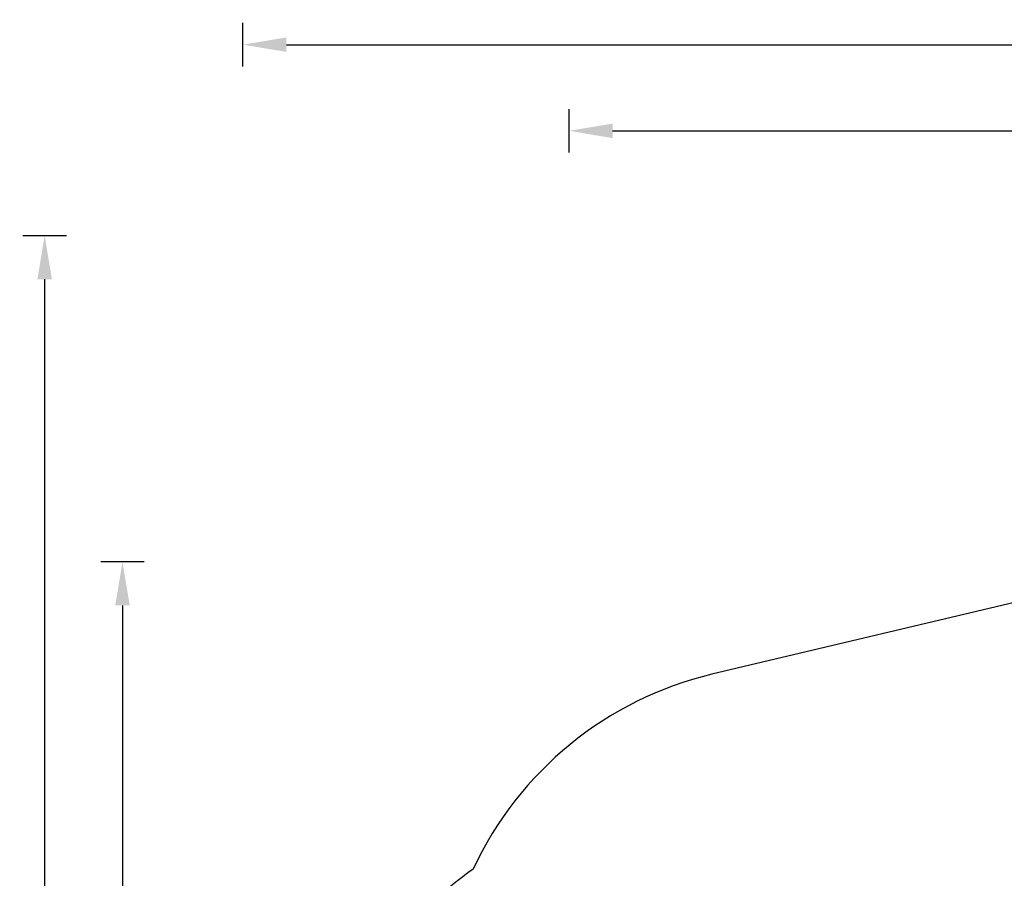
# Model space of a CAD drawing. Units: millimetres. Extents: x -2593 to 16400, y -1751 to 6144.
# Drawn here: x -2593 to 1936, y 2197 to 6144 of the extents above; entities that cross this region are included whole.
import ezdxf

# ---------------------------------------------------------------- set-up
doc = ezdxf.new("R2010")
doc.units = ezdxf.units.MM
doc.linetypes.add('STRICHPUNKT', pattern=[1, 0.5, -0.25, 0, -0.25])
doc.layers.add('BEM-SI-MIN', color=7, linetype='Continuous')
doc.layers.add('SICHER-MIN', color=7, linetype='STRICHPUNKT')
doc.styles.get("Standard").update_dxf_attribs({"font": 'arial.ttf'})
doc.dimstyles.new('Europa 1-100', dxfattribs={"dimscale": 50, "dimtxt": 3.5, "dimasz": 4, "dimexe": 2, "dimexo": 3, "dimgap": 2, "dimtad": 0, "dimlfac": 0.001, "dimzin": 0, "dimtxsty": 'Standard', "dimcen": 0, "dimadec": 0, "dimazin": 0, "dimtfac": 1, "dimtofl": 0, "dimtmove": 0, "dimatfit": 3, "dimfxl": 2, "dimfxlon": 1, "dimtolj": 1, "dimtzin": 0, "dimlwd": -1, "dimlwe": -1, "dimarcsym": 0})

# ---------------------------------------------------------------- blocks, each defined once
blk = doc.blocks.new('*D37')
at = {"layer": 'BEM-SI-MIN', "color": 0, "transparency": 16777216}
for p, q in [((-2020.4, 3651.4), (-2220.4, 3651.4)), ((-2120.4, 3451.4), (-2120.4, 2126.4)), ((-2120.4, -52.1), (-2120.4, 1272.9)), ((-2020.4, -252.1), (-2220.4, -252.1))]:
    blk.add_line(p, q, dxfattribs=at)
for points in [[(-2153.7, 3451.4), (-2087.1, 3451.4), (-2120.4, 3651.4)], [(-2153.7, -52.1), (-2087.1, -52.1), (-2120.4, -252.1)]]:
    blk.add_solid(points, dxfattribs=at)
at = {"layer": 'BEM-SI-MIN', "color": 0, "transparency": 16777216, "insert": (-2120.4, 1699.7), "char_height": 175, "attachment_point": 5, "rotation": 90}
blk.add_mtext('\\A1;3,90m', dxfattribs=at)
blk = doc.blocks.new('*D39')
at = {"layer": 'BEM-SI-MIN', "color": 0, "transparency": 16777216}
for p, q in [((-2378.5, 5151.4), (-2578.5, 5151.4)), ((-2478.5, 4951.4), (-2478.5, 2127.4)), ((-2478.5, -1551.1), (-2478.5, 1272.9)), ((-2378.5, -1751.1), (-2578.5, -1751.1))]:
    blk.add_line(p, q, dxfattribs=at)
for points in [[(-2511.8, 4951.4), (-2445.2, 4951.4), (-2478.5, 5151.4)], [(-2511.8, -1551.1), (-2445.2, -1551.1), (-2478.5, -1751.1)]]:
    blk.add_solid(points, dxfattribs=at)
at = {"layer": 'BEM-SI-MIN', "color": 0, "transparency": 16777216, "insert": (-2478.5, 1700.2), "char_height": 175, "attachment_point": 5, "rotation": 90}
blk.add_mtext('\\A1;6,90m', dxfattribs=at)
blk = doc.blocks.new('*D41')
at = {"layer": 'BEM-SI-MIN', "color": 0, "transparency": 16777216}
for p, q in [((-66.5, 5533.6), (-66.5, 5733.6)), ((14899.5, 5533.6), (14899.5, 5733.6)), ((133.5, 5633.6), (6929.9, 5633.6)), ((14699.5, 5633.6), (7903, 5633.6))]:
    blk.add_line(p, q, dxfattribs=at)
for points in [[(133.5, 5666.9), (133.5, 5600.2), (-66.5, 5633.6)], [(14699.5, 5666.9), (14699.5, 5600.2), (14899.5, 5633.6)]]:
    blk.add_solid(points, dxfattribs=at)
at = {"layer": 'BEM-SI-MIN', "color": 0, "transparency": 16777216, "insert": (7416.5, 5633.6), "char_height": 175, "attachment_point": 5}
blk.add_mtext('\\A1;14,97m', dxfattribs=at)
blk = doc.blocks.new('*D43')
at = {"layer": 'BEM-SI-MIN', "color": 0, "transparency": 16777216}
for p, q in [((-1566.5, 5929.6), (-1566.5, 6129.6)), ((16399.9, 5929.6), (16399.9, 6129.6)), ((-1366.5, 6029.6), (6930.1, 6029.6)), ((16199.9, 6029.6), (7903.2, 6029.6))]:
    blk.add_line(p, q, dxfattribs=at)
for points in [[(-1366.5, 6062.9), (-1366.5, 5996.3), (-1566.5, 6029.6)], [(16199.9, 6062.9), (16199.9, 5996.3), (16399.9, 6029.6)]]:
    blk.add_solid(points, dxfattribs=at)
at = {"layer": 'BEM-SI-MIN', "color": 0, "transparency": 16777216, "insert": (7416.7, 6029.6), "char_height": 175, "attachment_point": 5}
blk.add_mtext('\\A1;17,97m', dxfattribs=at)

msp = doc.modelspace()

# ---------------------------------------------------------------- linework, layer by layer
at = {"layer": 'SICHER-MIN', "color": 7, "linetype": 'Continuous', "ltscale": 7, "elevation": 0}
msp.add_lwpolyline([(6890.825, 4555.435), (5734.947, 5029.766, 0.41435523), (3614.389, 4142.615, 0.15773765), (2796.783, 3566.137, 0.06768966), (2131.443, 3500.662), (590.63, 3134.579, 0.2294758), (-507.234, 2238.748, 0.14690082), (-1087.462, 1505.964), (-1455.905, 578.156, 0.86468327), (1230.015, -970.044, 0.01528659), (1329.13, -976.718, 0.20822154), (3278.208, -1325.978), (4819.021, -959.895, 0.33561702), (6066.938, 552.357, 0.07265839), (6479.778, 776.576)], format="xyb", dxfattribs=at)

# ---------------------------------------------------------------- dimensions: what is measured, and where the dimension line sits
at = {"layer": 'BEM-SI-MIN', "color": 7}
dim = msp.add_linear_dim(base=(16399.853, 6029.616), p1=(-1566.5, 5151.424), p2=(16399.853, 5151.424), dimstyle='Europa 1-100', override={"dimpost": 'm'}, dxfattribs=at)
dim.commit()
dim.dimension.update_dxf_attribs({"geometry": '*D43', "text_midpoint": (7416.676, 6029.616), "dimtype": 160})
dim = msp.add_linear_dim(base=(14899.453, 5633.552), p1=(-66.5, 5151.424), p2=(14899.453, 5151.424), dimstyle='Europa 1-100', override={"dimpost": 'm'}, dxfattribs=at)
dim.commit()
dim.dimension.update_dxf_attribs({"geometry": '*D41', "text_midpoint": (7416.477, 5633.552)})
for base, p1, p2, picture, middle in [((-2478.497, -1751.098), (-1566.5, 5151.424), (-1566.5, -1751.098), '*D39', (-2478.497, 1700.163)), ((-2120.401, -252.098), (-1566.5, 3651.424), (-1566.5, -252.098), '*D37', (-2120.401, 1699.663))]:
    dim = msp.add_linear_dim(base=base, p1=p1, p2=p2, angle=90, dimstyle='Europa 1-100', override={"dimpost": 'm'}, dxfattribs=at)
    dim.commit()
    dim.dimension.update_dxf_attribs({"geometry": picture, "text_midpoint": middle})

doc.saveas('drawing.dxf')
